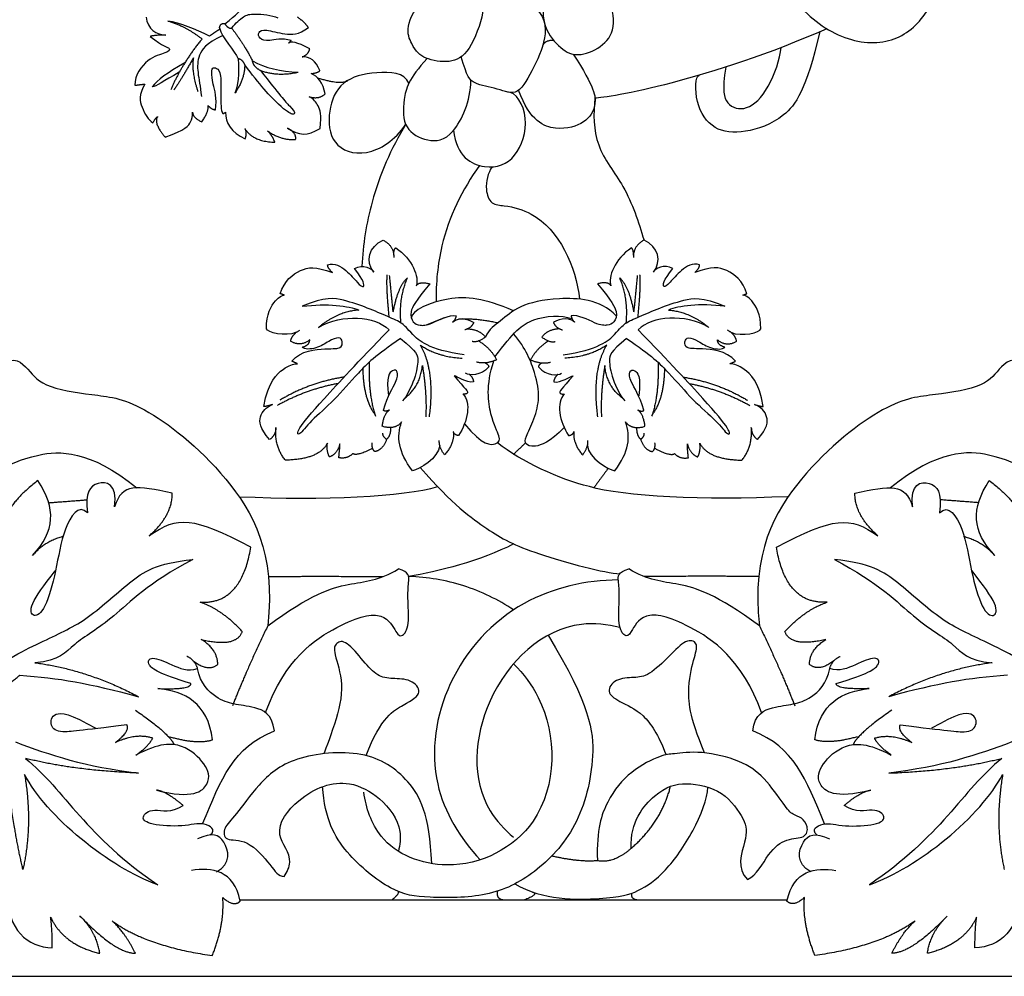
# Model space of a CAD drawing. Units: millimetres. Extents: x -15932 to -14132, y 23591 to 25091.
# Drawn here: x -15471 to -15276, y 23786 to 23976 of the extents above; entities that cross this region are included whole.
import ezdxf

# ---------------------------------------------------------------- set-up
doc = ezdxf.new("R2010")
doc.units = ezdxf.units.MM
doc.header["$MEASUREMENT"] = 0
doc.layers.add('Default', color=7, linetype='Continuous', true_color=0x000000)

msp = doc.modelspace()

# ---------------------------------------------------------------- linework, layer by layer
at = {"layer": 'Default'}
msp.add_lwpolyline([(-15603.18, 23786.31), (-15143.18, 23786.31)], dxfattribs=at)
for points, degree in [([(-15297.5, 23999.46), (-15291.76, 24000.24), (-15287.77, 24003.49), (-15287.67, 24010.3), (-15292.46, 24010.69), (-15307.8, 24010.69), (-15316.86, 24007.16), (-15322.6, 23990.16), (-15317.98, 23978.64), (-15307.51, 23971.14), (-15297.16, 23970.98), (-15290.41, 23977.4), (-15288.44, 23983.79), (-15289.56, 23986.42)], 3), ([(-15354.35, 23980.36), (-15353.76, 23978.7), (-15352.68, 23973.99), (-15355.7, 23970.27), (-15360.59, 23968.41), (-15363.73, 23969.88), (-15367.48, 23974.2), (-15367.48, 23980.36), (-15364.66, 23985.24), (-15360.07, 23986.58), (-15356.26, 23983.96), (-15354.95, 23982.02), (-15354.35, 23980.36)], 3), ([(-15430.44, 23975.08), (-15427.93, 23977), (-15426.74, 23978.15), (-15426.79, 23981.42), (-15427.22, 23983.46), (-15426.69, 23984.64), (-15426.55, 23984.3), (-15425.98, 23982.26), (-15425.88, 23979.77), (-15426.12, 23979.09)], 3), ([(-15382.5, 23982.87), (-15379.3, 23980.85), (-15378.6, 23978.05), (-15381.95, 23969.09), (-15385.74, 23967.14), (-15391.03, 23968.08), (-15393.25, 23970.21), (-15395.3, 23975.53), (-15390.27, 23980.64)], 3), ([(-15371.03, 23979.83), (-15367.34, 23977.66), (-15366.16, 23973.06), (-15369.12, 23966.46), (-15372.34, 23960.43), (-15376.2, 23962.31), (-15381.47, 23963.1), (-15382.42, 23964.6), (-15383.57, 23968.54)], 3), ([(-15446, 23976.4), (-15445.88, 23974.01), (-15443.92, 23972.88), (-15442.11, 23972.84)], 3), ([(-15429.07, 23974.22), (-15428.28, 23975.26), (-15426.56, 23976.76), (-15425.11, 23977.12), (-15421.11, 23976.83), (-15419.91, 23976.25)], 3), ([(-15413.87, 23974.35), (-15414.7, 23975.49), (-15416.01, 23976.37)], 2), ([(-15441.73, 23975.62), (-15438.42, 23974.76), (-15434.96, 23972.08)], 2), ([(-15433.47, 23972.65), (-15436.25, 23973.98), (-15439.26, 23975.27), (-15441.73, 23975.62)], 3), ([(-15431.44, 23974.01), (-15432.46, 23973.33), (-15433.47, 23972.65)], 2), ([(-15431.51, 23974.24), (-15431.26, 23975.36), (-15430.44, 23975.08)], 2), ([(-15431.51, 23974.24), (-15431.08, 23972.39), (-15428.38, 23969.63), (-15427.8, 23968.16)], 3), ([(-15430.44, 23975.08), (-15429.76, 23974.06), (-15429.07, 23974.22)], 2), ([(-15429.07, 23974.22), (-15426.38, 23970.64), (-15424.96, 23967.73)], 2), ([(-15417.25, 23971.74), (-15419.19, 23972.3), (-15421.84, 23971.45), (-15423.71, 23972.07), (-15423.91, 23973.46), (-15422.59, 23974.09), (-15418.56, 23972.89), (-15415.8, 23972.87), (-15413.87, 23974.35)], 3), ([(-15311.06, 23974.08), (-15334.16, 23963.97), (-15354.49, 23960.29), (-15357.05, 23960.35)], 3), ([(-15445.23, 23972.55), (-15442.6, 23970.51), (-15440.9, 23970.35), (-15441.81, 23969.23), (-15445.72, 23968.47), (-15448.26, 23964.97), (-15448.27, 23962.89)], 3), ([(-15442.11, 23972.84), (-15444.71, 23972.81), (-15445.23, 23972.55)], 2), ([(-15434.96, 23972.08), (-15438.93, 23967.21), (-15441.17, 23961.97)], 2), ([(-15430.85, 23972.75), (-15434.23, 23971.14), (-15435.82, 23968.77), (-15435.94, 23965.6), (-15435.26, 23962.7), (-15435.09, 23960.67)], 3), ([(-15417.77, 23971.24), (-15417.51, 23971.49), (-15417.25, 23971.74)], 2), ([(-15365.24, 23971.77), (-15367.14, 23971.83), (-15367.48, 23970.55)], 2), ([(-15312.48, 23973.47), (-15315.23, 23961.92), (-15319.3, 23955.98), (-15327.61, 23953.26), (-15333.61, 23953.71), (-15337.45, 23959.22), (-15337.14, 23964.67), (-15336.39, 23964.89)], 3), ([(-15413.61, 23970.14), (-15416.21, 23971.55), (-15417.32, 23971.56), (-15417.77, 23971.24)], 3), ([(-15415.08, 23968.51), (-15413.82, 23968.97), (-15413.61, 23970.14)], 2), ([(-15331.13, 23966.5), (-15331.86, 23961.83), (-15331.25, 23958.88), (-15327.05, 23957.51), (-15322.51, 23961.84), (-15320.37, 23968.11), (-15320.11, 23970.38)], 3), ([(-15436.66, 23968.36), (-15439.24, 23963.69), (-15440.52, 23962)], 2), ([(-15436.66, 23968.36), (-15437.14, 23965.65), (-15435.77, 23961.63)], 2), ([(-15427.8, 23968.16), (-15427.49, 23965.24), (-15427.89, 23962.58), (-15428.45, 23961.32)], 3), ([(-15426.47, 23966.95), (-15426.85, 23967.96), (-15427.8, 23968.16)], 2), ([(-15411.61, 23965.8), (-15412.31, 23967.81), (-15413.63, 23968.57), (-15415.08, 23968.51)], 3), ([(-15390.3, 23968.2), (-15394, 23964.27), (-15395.17, 23960), (-15395.12, 23954.07), (-15390.22, 23951.59), (-15385.22, 23952), (-15381.69, 23959.76), (-15381.64, 23963.89)], 3), ([(-15361.37, 23969.04), (-15357.06, 23962.42), (-15356.65, 23958.87), (-15358.69, 23955.34), (-15364.53, 23953.57), (-15369.87, 23955.7), (-15372.21, 23961.9)], 3), ([(-15438.37, 23967.32), (-15441.89, 23965.28), (-15443.74, 23964.06), (-15444.81, 23962.58)], 3), ([(-15432.3, 23958.03), (-15431.94, 23960.26), (-15432.96, 23963.6), (-15433.04, 23965.48), (-15432.98, 23966.41), (-15432.1, 23966.39), (-15431.03, 23965.4), (-15431.38, 23960.34), (-15431.12, 23957.35), (-15430.76, 23957.26)], 3), ([(-15426.47, 23966.95), (-15426.56, 23963.92), (-15428.45, 23961.32)], 2), ([(-15423.36, 23965.8), (-15419.61, 23961.02), (-15417.13, 23958.21), (-15416.44, 23957.52), (-15416.79, 23956.86), (-15419, 23958.14), (-15423.63, 23963.05), (-15426.47, 23966.95)], 3), ([(-15424.96, 23967.73), (-15422.41, 23966.31), (-15419.38, 23965.66), (-15415.88, 23965.49)], 3), ([(-15423.36, 23965.8), (-15424.71, 23966.49), (-15424.96, 23967.73)], 2), ([(-15439.46, 23965.46), (-15442.54, 23963.79), (-15444.17, 23962.58), (-15444.81, 23962.58)], 3), ([(-15423.36, 23965.8), (-15420.03, 23964.61), (-15415.88, 23965.49)], 2), ([(-15413.34, 23965.19), (-15411.89, 23965.37), (-15411.61, 23965.8)], 2), ([(-15410.55, 23961.16), (-15410.88, 23963.37), (-15412.06, 23964.75), (-15413.34, 23965.19)], 3), ([(-15412.06, 23964.38), (-15407.31, 23962.88), (-15405.99, 23963.89)], 2), ([(-15393.94, 23963.28), (-15394.78, 23965.44), (-15400.57, 23965.76), (-15407.63, 23964), (-15410.14, 23957.94), (-15409.57, 23950.85), (-15402.68, 23948.23), (-15396.68, 23951.93), (-15394.57, 23955.17)], 3), ([(-15448.27, 23962.89), (-15447.27, 23963.01), (-15446.26, 23963.14)], 2), ([(-15446.26, 23963.14), (-15447.52, 23960.96), (-15447.15, 23958.62), (-15445.58, 23955.92), (-15444.68, 23955.47)], 3), ([(-15413.7, 23960.62), (-15411.79, 23960.05), (-15410.55, 23961.16)], 2), ([(-15411.54, 23954.34), (-15411.24, 23957.12), (-15411.86, 23958.96), (-15412.84, 23960.17), (-15413.7, 23960.62)], 3), ([(-15385.07, 23953.99), (-15384.54, 23948.66), (-15378.46, 23945.67), (-15372.43, 23948), (-15369.7, 23956.48), (-15372.65, 23961.64), (-15374.56, 23961.56)], 3), ([(-15434.99, 23955.63), (-15433.51, 23957.87), (-15433.75, 23958.87)], 2), ([(-15433.75, 23958.87), (-15433.12, 23958.1), (-15432.3, 23958.03)], 2), ([(-15444.68, 23955.47), (-15444.14, 23956.47), (-15443.75, 23956.69)], 2), ([(-15443.75, 23956.69), (-15444.68, 23955.47), (-15442.24, 23952.58)], 2), ([(-15442.24, 23952.58), (-15438.19, 23954.04), (-15436.9, 23955.88), (-15436.9, 23956.66), (-15436.81, 23957.58)], 3), ([(-15436.81, 23957.58), (-15436.91, 23956.58), (-15434.99, 23955.63)], 2), ([(-15430.76, 23957.26), (-15430.53, 23957.4), (-15430.3, 23957.55)], 2), ([(-15430.3, 23957.55), (-15430.3, 23955.54), (-15429.21, 23953.49), (-15426.4, 23952.28)], 3), ([(-15426.48, 23954.34), (-15424.92, 23951.73), (-15420.51, 23951.61)], 2), ([(-15426.4, 23952.28), (-15425.91, 23953.64), (-15426.48, 23954.34)], 2), ([(-15418.03, 23954.42), (-15415.7, 23952.89), (-15414.05, 23952.77), (-15411.54, 23954.34)], 3), ([(-15416.4, 23952.14), (-15416.19, 23953.47), (-15418.03, 23954.42)], 2), ([(-15421.97, 23953.86), (-15419.43, 23951.99), (-15416.4, 23952.14)], 2), ([(-15420.51, 23951.61), (-15420.96, 23952.83), (-15421.97, 23953.86)], 2), ([(-15400.91, 23925.83), (-15402.6, 23927.98), (-15401.92, 23930.91), (-15399.03, 23932.19)], 3), ([(-15399.03, 23932.19), (-15396.86, 23931.02), (-15396.94, 23928.79)], 2), ([(-15347.33, 23932.19), (-15349.51, 23931.02), (-15349.43, 23928.79)], 2), ([(-15345.46, 23925.83), (-15343.77, 23927.98), (-15344.45, 23930.91), (-15347.33, 23932.19)], 3), ([(-15396.95, 23929.23), (-15396.99, 23930.29), (-15396.55, 23930.67)], 2), ([(-15396.55, 23930.67), (-15393.23, 23928.46), (-15391.85, 23924.86), (-15392.49, 23923.14)], 3), ([(-15349.82, 23930.67), (-15353.14, 23928.46), (-15354.52, 23924.86), (-15353.88, 23923.14)], 3), ([(-15349.42, 23929.23), (-15349.38, 23930.29), (-15349.82, 23930.67)], 2), ([(-15419.44, 23921.59), (-15418.64, 23924.18), (-15415.31, 23926.73), (-15412.49, 23927.02), (-15409.1, 23925.79)], 3), ([(-15410.05, 23927.29), (-15408.69, 23927.81), (-15406.22, 23926.23), (-15404.06, 23923.63), (-15402.71, 23922.41), (-15402.78, 23924.13), (-15404.73, 23926.55)], 3), ([(-15409.1, 23925.79), (-15410.05, 23926.66), (-15410.05, 23927.29)], 2), ([(-15404.73, 23926.55), (-15403.06, 23927.65), (-15401.17, 23926.55), (-15400.91, 23925.83)], 3), ([(-15341.64, 23926.55), (-15343.31, 23927.65), (-15345.2, 23926.55), (-15345.46, 23925.83)], 3), ([(-15336.32, 23927.29), (-15337.67, 23927.81), (-15340.15, 23926.23), (-15342.31, 23923.63), (-15343.65, 23922.41), (-15343.58, 23924.13), (-15341.64, 23926.55)], 3), ([(-15337.27, 23925.79), (-15336.32, 23926.66), (-15336.32, 23927.29)], 2), ([(-15326.93, 23921.59), (-15327.73, 23924.18), (-15331.06, 23926.73), (-15333.88, 23927.02), (-15337.27, 23925.79)], 3), ([(-15397.85, 23916.94), (-15398.45, 23922.99), (-15398.23, 23925.33)], 2), ([(-15397.05, 23917.96), (-15397.41, 23921.57), (-15397.77, 23925.18)], 2), ([(-15349.32, 23917.96), (-15348.96, 23921.57), (-15348.6, 23925.18)], 2), ([(-15348.52, 23916.94), (-15347.92, 23922.99), (-15348.14, 23925.33)], 2), ([(-15397.05, 23917.96), (-15396.09, 23923.11), (-15394.22, 23924.71)], 2), ([(-15395.51, 23915.79), (-15395.97, 23920.76), (-15394.22, 23924.71)], 2), ([(-15389.81, 23923.54), (-15392.67, 23920.04), (-15393.95, 23917.83), (-15393.17, 23915.76), (-15391.83, 23915.27), (-15389.91, 23915.27), (-15385.97, 23917.48), (-15384.59, 23917.19)], 3), ([(-15392.49, 23923.14), (-15391.96, 23924.1), (-15389.81, 23923.54)], 2), ([(-15356.55, 23923.54), (-15353.7, 23920.04), (-15352.41, 23917.83), (-15353.2, 23915.76), (-15354.53, 23915.27), (-15356.45, 23915.27), (-15360.4, 23917.48), (-15361.78, 23917.19)], 3), ([(-15353.88, 23923.14), (-15354.41, 23924.1), (-15356.55, 23923.54)], 2), ([(-15349.32, 23917.96), (-15350.27, 23923.11), (-15352.15, 23924.71)], 2), ([(-15350.86, 23915.79), (-15350.39, 23920.76), (-15352.15, 23924.71)], 2), ([(-15422.19, 23914.59), (-15422.24, 23917.56), (-15420.14, 23920.95), (-15419.1, 23921.18), (-15418.65, 23921.31)], 3), ([(-15418.65, 23921.31), (-15419.05, 23921.45), (-15419.44, 23921.59)], 2), ([(-15382.97, 23909.48), (-15390.05, 23910.45), (-15394.03, 23914.23), (-15394.99, 23915.7), (-15397.94, 23916.98), (-15402.13, 23918.77), (-15406.69, 23920.37), (-15410.6, 23921.05), (-15415.07, 23919.09)], 3), ([(-15373.18, 23918.2), (-15378.98, 23920.66), (-15386.03, 23921.6), (-15393.46, 23918.23), (-15393.46, 23916.75)], 3), ([(-15363.39, 23909.48), (-15356.32, 23910.45), (-15352.34, 23914.23), (-15351.38, 23915.7), (-15348.42, 23916.98), (-15344.23, 23918.77), (-15339.68, 23920.37), (-15335.77, 23921.05), (-15331.3, 23919.09)], 3), ([(-15327.72, 23921.31), (-15327.32, 23921.45), (-15326.93, 23921.59)], 2), ([(-15324.18, 23914.59), (-15324.13, 23917.56), (-15326.23, 23920.95), (-15327.27, 23921.18), (-15327.72, 23921.31)], 3), ([(-15415.07, 23919.09), (-15410.12, 23919.73), (-15405.81, 23919.17), (-15403.89, 23918.34)], 3), ([(-15352.82, 23917.2), (-15356.11, 23920.56), (-15365.08, 23920.96), (-15372.42, 23919.23), (-15375.78, 23916.03), (-15378.04, 23914.65), (-15378.78, 23912.96)], 3), ([(-15331.3, 23919.09), (-15336.25, 23919.73), (-15340.56, 23919.17), (-15342.48, 23918.34)], 3), ([(-15403.89, 23918.34), (-15408.12, 23918.02), (-15411.87, 23914.9)], 2), ([(-15411.87, 23914.9), (-15407.07, 23917.68), (-15400.7, 23917.18), (-15397.86, 23914.43)], 3), ([(-15385.29, 23915.94), (-15383.87, 23917.31), (-15381.44, 23916.26), (-15381.1, 23915.87)], 3), ([(-15384.59, 23917.19), (-15384.76, 23916.31), (-15385.29, 23915.94)], 2), ([(-15376.88, 23909.09), (-15373.18, 23914), (-15369.97, 23917.07), (-15363.7, 23917.39), (-15361.62, 23916.65)], 3), ([(-15361.08, 23915.94), (-15362.5, 23917.31), (-15364.93, 23916.26), (-15365.27, 23915.87)], 3), ([(-15361.78, 23917.19), (-15361.6, 23916.31), (-15361.08, 23915.94)], 2), ([(-15334.49, 23914.9), (-15339.3, 23917.68), (-15345.67, 23917.18), (-15348.5, 23914.43)], 3), ([(-15342.48, 23918.34), (-15338.25, 23918.02), (-15334.49, 23914.9)], 2), ([(-15390.45, 23915.41), (-15388.65, 23916.13), (-15386.85, 23916.86)], 2), ([(-15376.36, 23915.78), (-15380.18, 23916.66), (-15384.07, 23916.56)], 2), ([(-15381.1, 23915.87), (-15381.54, 23914.78), (-15382.85, 23914.41)], 2), ([(-15365.27, 23915.87), (-15364.83, 23914.78), (-15363.52, 23914.41)], 2), ([(-15416.22, 23913.94), (-15418.52, 23912.96), (-15422.06, 23913.93), (-15422.19, 23914.59)], 3), ([(-15417.4, 23912.19), (-15417.08, 23913.53), (-15415.59, 23914.36)], 2), ([(-15395.58, 23912.69), (-15400.53, 23909.4), (-15404.06, 23905.88), (-15408.69, 23900.41), (-15413.61, 23896.24), (-15415.83, 23893.18), (-15416.39, 23894.29), (-15411.85, 23899.67), (-15404.15, 23907.92), (-15397.86, 23914.43)], 3), ([(-15382.3, 23914.61), (-15379.88, 23914.51), (-15378.78, 23912.96)], 2), ([(-15363.14, 23895.05), (-15366.04, 23892.13), (-15369.44, 23890.95), (-15370.92, 23891.79), (-15370.97, 23892.92), (-15368.99, 23896.66), (-15367.96, 23901.1), (-15368.65, 23905.24), (-15370.72, 23910.8), (-15373.18, 23913.62)], 3), ([(-15364.07, 23914.61), (-15366.49, 23914.51), (-15367.59, 23912.96)], 2), ([(-15350.79, 23912.69), (-15345.84, 23909.4), (-15342.31, 23905.88), (-15337.67, 23900.41), (-15332.76, 23896.24), (-15330.53, 23893.18), (-15329.98, 23894.29), (-15334.52, 23899.67), (-15342.22, 23907.92), (-15348.5, 23914.43)], 3), ([(-15328.97, 23912.19), (-15329.29, 23913.53), (-15330.77, 23914.36)], 2), ([(-15330.14, 23913.94), (-15327.85, 23912.96), (-15324.3, 23913.93), (-15324.18, 23914.59)], 3), ([(-15413.6, 23912.45), (-15415.42, 23910.96), (-15417.4, 23912.19)], 2), ([(-15417.16, 23908.21), (-15415.32, 23910.39), (-15409.53, 23910.73), (-15407.28, 23910.67), (-15407, 23912.13), (-15407.66, 23913.17), (-15409.78, 23912.24), (-15412.22, 23910.6), (-15414.64, 23910.5), (-15415.08, 23910.99)], 3), ([(-15415.08, 23910.99), (-15413.62, 23911.35), (-15413.6, 23912.45)], 2), ([(-15395.58, 23912.69), (-15392.3, 23910.02), (-15392.03, 23908.7), (-15392.54, 23904.99), (-15394.38, 23901.2), (-15395.22, 23900.36)], 3), ([(-15389.87, 23897.18), (-15388.68, 23906.29), (-15391.64, 23911.39)], 2), ([(-15391.64, 23911.39), (-15388.28, 23909.08), (-15383.37, 23908.8)], 2), ([(-15378.78, 23912.96), (-15380.52, 23911.77), (-15381.4, 23912.12)], 2), ([(-15380.11, 23912.22), (-15377.74, 23910.76), (-15376.55, 23908.5)], 2), ([(-15366.26, 23912.22), (-15368.62, 23910.76), (-15369.82, 23908.5)], 2), ([(-15367.59, 23912.96), (-15365.84, 23911.77), (-15364.97, 23912.12)], 2), ([(-15354.73, 23911.39), (-15358.09, 23909.08), (-15363, 23908.8)], 2), ([(-15356.49, 23897.18), (-15357.69, 23906.29), (-15354.73, 23911.39)], 2), ([(-15350.79, 23912.69), (-15354.06, 23910.02), (-15354.34, 23908.7), (-15353.82, 23904.99), (-15351.99, 23901.2), (-15351.15, 23900.36)], 3), ([(-15329.2, 23908.21), (-15331.05, 23910.39), (-15336.84, 23910.73), (-15339.09, 23910.67), (-15339.37, 23912.13), (-15338.71, 23913.17), (-15336.59, 23912.24), (-15334.15, 23910.6), (-15331.73, 23910.5), (-15331.28, 23910.99)], 3), ([(-15332.77, 23912.45), (-15330.94, 23910.96), (-15328.97, 23912.19)], 2), ([(-15331.28, 23910.99), (-15332.75, 23911.35), (-15332.77, 23912.45)], 2), ([(-15474.72, 23906.27), (-15473.15, 23909.67), (-15469.34, 23907.1), (-15467.21, 23903.18), (-15456.41, 23901.37), (-15448.04, 23900.86), (-15429.43, 23886.52), (-15420.32, 23870.23), (-15421.92, 23855.78)], 3), ([(-15271.65, 23906.27), (-15273.22, 23909.67), (-15277.03, 23907.1), (-15279.16, 23903.18), (-15289.96, 23901.37), (-15298.32, 23900.86), (-15316.93, 23886.52), (-15326.05, 23870.23), (-15324.45, 23855.78)], 3), ([(-15422.68, 23899.22), (-15421.9, 23904.15), (-15418.31, 23907.25), (-15417.02, 23907.65), (-15416.04, 23907.7)], 3), ([(-15416.04, 23907.7), (-15416.6, 23907.95), (-15417.16, 23908.21)], 2), ([(-15401.82, 23907.99), (-15402.03, 23901.49), (-15400.55, 23897.29)], 2), ([(-15394.76, 23900.91), (-15391.71, 23903.11), (-15391.27, 23907.34)], 2), ([(-15391.27, 23907.34), (-15390.36, 23901.74), (-15390.6, 23897.18)], 2), ([(-15382.93, 23895.78), (-15379.27, 23891.38), (-15376.07, 23891.72), (-15375.72, 23892.98), (-15377.78, 23896.76), (-15378.7, 23903.39), (-15377.12, 23908.26)], 3), ([(-15376.55, 23908.5), (-15378.58, 23907.53), (-15380.52, 23908.02)], 2), ([(-15378.85, 23907.87), (-15377.97, 23907.44), (-15378.16, 23907.01)], 2), ([(-15369.82, 23908.5), (-15367.78, 23907.53), (-15365.84, 23908.02)], 2), ([(-15367.51, 23907.87), (-15368.4, 23907.44), (-15368.2, 23907.01)], 2), ([(-15355.1, 23907.34), (-15356.01, 23901.74), (-15355.76, 23897.18)], 2), ([(-15351.61, 23900.91), (-15354.66, 23903.11), (-15355.1, 23907.34)], 2), ([(-15344.55, 23907.99), (-15344.33, 23901.49), (-15345.82, 23897.29)], 2), ([(-15330.33, 23907.7), (-15329.77, 23907.95), (-15329.2, 23908.21)], 2), ([(-15323.69, 23899.22), (-15324.46, 23904.15), (-15328.06, 23907.25), (-15329.34, 23907.65), (-15330.33, 23907.7)], 3), ([(-15403.09, 23906.76), (-15402.98, 23900.68), (-15400.68, 23897.67)], 2), ([(-15399, 23898.47), (-15398.08, 23901.49), (-15396.08, 23904.5), (-15396.11, 23906.18), (-15396.98, 23906.85), (-15398.5, 23905.17), (-15397.98, 23901.33)], 3), ([(-15378.16, 23907.01), (-15379.62, 23905.24), (-15381.98, 23905.37), (-15382.69, 23905.82)], 3), ([(-15381.96, 23905.58), (-15381.26, 23905.03), (-15381.13, 23904.11)], 2), ([(-15368.2, 23907.01), (-15366.75, 23905.24), (-15364.39, 23905.37), (-15363.68, 23905.82)], 3), ([(-15364.41, 23905.58), (-15365.11, 23905.03), (-15365.23, 23904.11)], 2), ([(-15347.37, 23898.47), (-15348.28, 23901.49), (-15350.29, 23904.5), (-15350.26, 23906.18), (-15349.38, 23906.85), (-15347.86, 23905.17), (-15348.39, 23901.33)], 3), ([(-15343.28, 23906.76), (-15343.38, 23900.68), (-15345.69, 23897.67)], 2), ([(-15407.98, 23903.78), (-15414.32, 23902.62), (-15420.02, 23899.43)], 2), ([(-15406.8, 23905.05), (-15413.64, 23904.02), (-15419.55, 23900.46)], 2), ([(-15381.13, 23904.11), (-15382.53, 23903.8), (-15384.47, 23905.32), (-15384.98, 23905.28)], 3), ([(-15384.98, 23905.28), (-15382.79, 23902.78), (-15381.96, 23902.1), (-15382.47, 23901.78)], 3), ([(-15365.23, 23904.11), (-15363.84, 23903.8), (-15361.89, 23905.32), (-15361.39, 23905.28)], 3), ([(-15361.39, 23905.28), (-15363.57, 23902.78), (-15364.41, 23902.1), (-15363.89, 23901.78)], 3), ([(-15339.57, 23905.05), (-15332.73, 23904.02), (-15326.82, 23900.46)], 2), ([(-15338.39, 23903.78), (-15332.05, 23902.62), (-15326.34, 23899.43)], 2), ([(-15383.24, 23901.72), (-15381.55, 23900), (-15382.28, 23896.31), (-15384.09, 23893.45)], 3), ([(-15382.47, 23901.78), (-15383.04, 23901.61), (-15383.24, 23901.72)], 2), ([(-15363.13, 23901.72), (-15364.82, 23900), (-15364.09, 23896.31), (-15362.28, 23893.45)], 3), ([(-15363.89, 23901.78), (-15363.33, 23901.61), (-15363.13, 23901.72)], 2), ([(-15421.55, 23892.69), (-15423.56, 23894.95), (-15423.77, 23897.38), (-15422.28, 23899.13), (-15420.97, 23899.63)], 3), ([(-15420.97, 23899.63), (-15422.33, 23899.2), (-15422.68, 23899.22)], 2), ([(-15325.4, 23899.63), (-15324.04, 23899.2), (-15323.69, 23899.22)], 2), ([(-15324.82, 23892.69), (-15322.81, 23894.95), (-15322.6, 23897.38), (-15324.09, 23899.13), (-15325.4, 23899.63)], 3), ([(-15399.23, 23895.3), (-15398.9, 23897.82), (-15397.8, 23898.53)], 2), ([(-15397.8, 23898.53), (-15398.61, 23898.13), (-15399, 23898.47)], 2), ([(-15348.56, 23898.53), (-15347.76, 23898.13), (-15347.37, 23898.47)], 2), ([(-15347.14, 23895.3), (-15347.46, 23897.82), (-15348.56, 23898.53)], 2), ([(-15395.38, 23896.17), (-15396.71, 23894.52), (-15399.23, 23895.3)], 2), ([(-15393.25, 23886.51), (-15396.06, 23890.26), (-15396.45, 23893.2), (-15395.38, 23896.17)], 3), ([(-15353.12, 23886.51), (-15350.31, 23890.26), (-15349.92, 23893.2), (-15350.99, 23896.17)], 3), ([(-15350.99, 23896.17), (-15349.66, 23894.52), (-15347.14, 23895.3)], 2), ([(-15420.31, 23895.04), (-15420.33, 23893.52), (-15421.55, 23892.69)], 2), ([(-15418.44, 23888.59), (-15420.61, 23891.25), (-15420.31, 23895.04)], 2), ([(-15398.37, 23892.72), (-15399.19, 23893.34), (-15399.08, 23893.95)], 2), ([(-15397.57, 23895.05), (-15397.54, 23893.45), (-15398.37, 23892.72)], 2), ([(-15385.14, 23894.29), (-15384.84, 23891.97), (-15386.88, 23889.64)], 2), ([(-15384.09, 23893.45), (-15385.03, 23893.64), (-15385.14, 23894.29)], 2), ([(-15362.28, 23893.45), (-15361.34, 23893.64), (-15361.23, 23894.29)], 2), ([(-15361.23, 23894.29), (-15361.53, 23891.97), (-15359.49, 23889.64)], 2), ([(-15348.8, 23895.05), (-15348.83, 23893.45), (-15347.99, 23892.72)], 2), ([(-15347.99, 23892.72), (-15347.18, 23893.34), (-15347.29, 23893.95)], 2), ([(-15327.93, 23888.59), (-15325.76, 23891.25), (-15326.06, 23895.04)], 2), ([(-15326.06, 23895.04), (-15326.04, 23893.52), (-15324.82, 23892.69)], 2), ([(-15410.1, 23891.99), (-15411.69, 23888.74), (-15418.44, 23888.59)], 2), ([(-15409.68, 23889.23), (-15410.32, 23890.45), (-15410.1, 23891.99)], 2), ([(-15407.64, 23891.83), (-15408.12, 23889.83), (-15409.68, 23889.23)], 2), ([(-15407.84, 23889.07), (-15407.59, 23891.29), (-15407.64, 23891.83)], 2), ([(-15400.7, 23890.28), (-15401.36, 23890.88), (-15401.2, 23892.01)], 2), ([(-15398.37, 23892.72), (-15399.08, 23890.62), (-15400.7, 23890.28)], 2), ([(-15386.88, 23889.64), (-15388.01, 23891.16), (-15387.91, 23892.49)], 2), ([(-15358.17, 23883.35), (-15364.11, 23884.79), (-15371.55, 23888.24), (-15376.4, 23892.03)], 3), ([(-15373.18, 23889.79), (-15371.99, 23890.91), (-15370.8, 23892.03)], 2), ([(-15359.49, 23889.64), (-15358.36, 23891.16), (-15358.46, 23892.49)], 2), ([(-15347.99, 23892.72), (-15347.29, 23890.62), (-15345.66, 23890.28)], 2), ([(-15345.66, 23890.28), (-15345.01, 23890.88), (-15345.17, 23892.01)], 2), ([(-15338.53, 23889.07), (-15338.78, 23891.29), (-15338.73, 23891.83)], 2), ([(-15338.73, 23891.83), (-15338.25, 23889.83), (-15336.68, 23889.23)], 2), ([(-15336.68, 23889.23), (-15336.05, 23890.45), (-15336.27, 23891.99)], 2), ([(-15336.27, 23891.99), (-15334.68, 23888.74), (-15327.93, 23888.59)], 2), ([(-15478.59, 23890.51), (-15479.96, 23887.82), (-15474.64, 23886.15), (-15469.49, 23890.11), (-15457.29, 23890.78), (-15447.88, 23883.11)], 3), ([(-15405.07, 23889.9), (-15406.16, 23888.78), (-15407.84, 23889.07)], 2), ([(-15401.14, 23890.96), (-15404.3, 23889.28), (-15405.07, 23889.9)], 2), ([(-15387.81, 23891.47), (-15388.07, 23889.06), (-15391.92, 23886.67), (-15393.25, 23886.51)], 3), ([(-15358.56, 23891.47), (-15358.3, 23889.06), (-15354.45, 23886.67), (-15353.12, 23886.51)], 3), ([(-15345.23, 23890.96), (-15342.07, 23889.28), (-15341.29, 23889.9)], 2), ([(-15341.29, 23889.9), (-15340.21, 23888.78), (-15338.53, 23889.07)], 2), ([(-15267.78, 23890.51), (-15266.4, 23887.82), (-15271.73, 23886.15), (-15276.88, 23890.11), (-15289.08, 23890.78), (-15298.49, 23883.11)], 3), ([(-15391.68, 23887.12), (-15385.28, 23879.81), (-15377.77, 23874.34), (-15370.91, 23870.44), (-15354.96, 23866.18), (-15352.15, 23866.08)], 3), ([(-15354.43, 23886.98), (-15355.86, 23885.04), (-15357.29, 23883.11)], 2), ([(-15467.48, 23884.57), (-15473.92, 23879.67), (-15474.46, 23875.32)], 2), ([(-15468.57, 23869.69), (-15464.03, 23874.59), (-15463.85, 23878.95), (-15467.48, 23884.57)], 3), ([(-15452.28, 23879.34), (-15451.73, 23884.05), (-15456.18, 23884.78), (-15458.17, 23882.24), (-15457.63, 23878.16)], 3), ([(-15440.84, 23882.06), (-15447.92, 23883.51), (-15450.82, 23884.14), (-15452.28, 23879.34)], 3), ([(-15305.53, 23882.06), (-15298.45, 23883.51), (-15295.54, 23884.14), (-15294.09, 23879.34)], 3), ([(-15294.09, 23879.34), (-15294.64, 23884.05), (-15290.19, 23884.78), (-15288.19, 23882.24), (-15288.74, 23878.16)], 3), ([(-15277.8, 23869.69), (-15282.34, 23874.59), (-15282.52, 23878.95), (-15278.89, 23884.57)], 3), ([(-15278.89, 23884.57), (-15272.45, 23879.67), (-15271.9, 23875.32)], 2), ([(-15445.42, 23873.6), (-15440.84, 23877.61), (-15440.84, 23882.06)], 2), ([(-15427.49, 23881.35), (-15410.88, 23880.63), (-15395, 23881.35), (-15388.2, 23883.35)], 3), ([(-15318.88, 23881.35), (-15335.49, 23880.63), (-15351.36, 23881.35), (-15358.17, 23883.35)], 3), ([(-15300.95, 23873.6), (-15305.53, 23877.61), (-15305.53, 23882.06)], 2), ([(-15465.35, 23880.16), (-15461.56, 23880.45), (-15457.76, 23880.74)], 2), ([(-15281.02, 23880.16), (-15284.81, 23880.45), (-15288.61, 23880.74)], 2), ([(-15457.63, 23878.16), (-15459.44, 23879.97), (-15462.62, 23875.16), (-15463.8, 23866.55), (-15466.07, 23858.66), (-15468.52, 23857.2), (-15469.42, 23859.56), (-15466.34, 23863.74), (-15464.07, 23866.64)], 3), ([(-15288.74, 23878.16), (-15286.92, 23879.97), (-15283.75, 23875.16), (-15282.57, 23866.55), (-15280.3, 23858.66), (-15277.85, 23857.2), (-15276.94, 23859.56), (-15280.03, 23863.74), (-15282.3, 23866.64)], 3), ([(-15425.27, 23871.38), (-15436.71, 23877.35), (-15439.79, 23877.52), (-15445.42, 23873.6)], 3), ([(-15321.09, 23871.38), (-15309.65, 23877.35), (-15306.58, 23877.52), (-15300.95, 23873.6)], 3), ([(-15462.4, 23873.5), (-15466.21, 23872.51), (-15468.57, 23869.69)], 2), ([(-15283.97, 23873.5), (-15280.16, 23872.51), (-15277.8, 23869.69)], 2), ([(-15435.35, 23860.46), (-15427.15, 23859.94), (-15425.27, 23871.38)], 2), ([(-15373.18, 23872), (-15379.64, 23868.64), (-15388.34, 23866.45), (-15393.97, 23865.54)], 3), ([(-15311.02, 23860.46), (-15319.22, 23859.94), (-15321.09, 23871.38)], 2), ([(-15480.24, 23844.59), (-15475.09, 23848.4), (-15466.24, 23852.99), (-15458.17, 23856.35), (-15449.1, 23864.86), (-15443.95, 23868.22), (-15436.78, 23868.89)], 3), ([(-15436.78, 23868.89), (-15445.64, 23864.26), (-15452.9, 23856.52), (-15461.02, 23852.25), (-15463.15, 23848.78), (-15468.08, 23848.44)], 3), ([(-15309.59, 23868.89), (-15300.73, 23864.26), (-15293.46, 23856.52), (-15285.35, 23852.25), (-15283.22, 23848.78), (-15278.29, 23848.44)], 3), ([(-15266.13, 23844.59), (-15271.28, 23848.4), (-15280.13, 23852.99), (-15288.19, 23856.35), (-15297.27, 23864.86), (-15302.42, 23868.22), (-15309.59, 23868.89)], 3), ([(-15422.35, 23838.56), (-15418.51, 23849.17), (-15406.56, 23857.19), (-15398.54, 23858.72), (-15396.32, 23853.94), (-15395.29, 23853.43), (-15393.76, 23855.65), (-15394.27, 23861.79), (-15393.93, 23864.78), (-15393.84, 23866.41), (-15396, 23867.03)], 3), ([(-15421.92, 23855.78), (-15413.43, 23862.05), (-15405.27, 23864.54), (-15399.88, 23864.68), (-15396, 23867.03)], 3), ([(-15324.02, 23838.56), (-15327.85, 23849.17), (-15339.8, 23857.19), (-15347.83, 23858.72), (-15350.05, 23853.94), (-15351.07, 23853.43), (-15352.61, 23855.65), (-15352.1, 23861.79), (-15352.44, 23864.78), (-15352.53, 23866.41), (-15350.36, 23867.03)], 3), ([(-15324.45, 23855.78), (-15332.94, 23862.05), (-15341.1, 23864.54), (-15346.49, 23864.68), (-15350.36, 23867.03)], 3), ([(-15421.73, 23865.51), (-15412.74, 23865.65), (-15399.05, 23865.51)], 2), ([(-15324.64, 23865.51), (-15333.63, 23865.65), (-15347.32, 23865.51)], 2), ([(-15426.98, 23854.65), (-15430.91, 23858.92), (-15435.35, 23860.46)], 2), ([(-15319.39, 23854.65), (-15315.46, 23858.92), (-15311.02, 23860.46)], 2), ([(-15435.1, 23853.04), (-15428.01, 23851.41), (-15426.98, 23854.65)], 2), ([(-15421.92, 23855.78), (-15426.05, 23847.22), (-15428.92, 23839.93)], 2), ([(-15324.45, 23855.78), (-15320.31, 23847.22), (-15317.45, 23839.93)], 2), ([(-15311.27, 23853.04), (-15318.36, 23851.41), (-15319.39, 23854.65)], 2), ([(-15431.82, 23848.08), (-15431.91, 23851.16), (-15435.1, 23853.04)], 2), ([(-15366.33, 23853.91), (-15357.99, 23839.97), (-15356.58, 23829.94), (-15360.25, 23815.39), (-15369.02, 23806.35), (-15378.06, 23801.83), (-15390.78, 23801.83), (-15397, 23802.67), (-15406.9, 23810.59), (-15410.57, 23817.37), (-15411.05, 23823.89)], 3), ([(-15402.43, 23830.05), (-15399.49, 23837.72), (-15394.33, 23840.35), (-15391.01, 23842.53), (-15393.42, 23845.27), (-15397.31, 23845.27), (-15400.17, 23845.62), (-15402.81, 23848.59), (-15406.47, 23853.06), (-15408.42, 23852.48), (-15409.1, 23850.77), (-15406.58, 23844.36), (-15408.42, 23836.46), (-15410.8, 23830.44), (-15410.81, 23830.44)], 3), ([(-15335.31, 23830.59), (-15338.42, 23837.92), (-15338.79, 23844.04), (-15337.21, 23850.06), (-15336.51, 23852.49), (-15338.97, 23853.32), (-15342.13, 23849.88), (-15346.56, 23845.69), (-15349.12, 23845.54), (-15353.17, 23845.34), (-15354.94, 23842.63), (-15352.57, 23840.86), (-15347.35, 23838.64), (-15344.54, 23834.21), (-15342.96, 23830.22)], 3), ([(-15314.55, 23848.08), (-15314.45, 23851.16), (-15311.27, 23853.04)], 2), ([(-15437.15, 23844.35), (-15443.47, 23846.23), (-15446.19, 23848.13), (-15445.19, 23849.95), (-15441.11, 23848.13), (-15437.75, 23846.59), (-15435.84, 23847.32)], 3), ([(-15435.84, 23847.32), (-15436.4, 23849.04), (-15437.94, 23849.71)], 2), ([(-15436.69, 23848.85), (-15433.89, 23846.58), (-15431.82, 23848.08)], 2), ([(-15309.68, 23848.85), (-15312.48, 23846.58), (-15314.55, 23848.08)], 2), ([(-15310.52, 23847.32), (-15309.97, 23849.04), (-15308.43, 23849.71)], 2), ([(-15309.22, 23844.35), (-15302.9, 23846.23), (-15300.18, 23848.13), (-15301.18, 23849.95), (-15305.26, 23848.13), (-15308.62, 23846.59), (-15310.52, 23847.32)], 3), ([(-15468.08, 23848.44), (-15457.66, 23847.1), (-15447.58, 23841.72)], 2), ([(-15420.6, 23834.93), (-15421.01, 23838.39), (-15424.75, 23839.77), (-15428.76, 23840.19), (-15431.94, 23841.15), (-15435.27, 23844.22), (-15435.84, 23847.32)], 3), ([(-15325.77, 23834.93), (-15325.35, 23838.39), (-15321.62, 23839.77), (-15317.61, 23840.19), (-15314.43, 23841.15), (-15311.1, 23844.22), (-15310.52, 23847.32)], 3), ([(-15278.29, 23848.44), (-15288.71, 23847.1), (-15298.79, 23841.72)], 2), ([(-15477.71, 23841.84), (-15473.9, 23843.52), (-15471.1, 23845.98)], 2), ([(-15471.1, 23845.98), (-15463.26, 23845.42), (-15457.43, 23844.41), (-15447.58, 23841.72)], 3), ([(-15275.27, 23845.98), (-15283.11, 23845.42), (-15288.93, 23844.41), (-15298.79, 23841.72)], 3), ([(-15443.69, 23843.32), (-15437.07, 23843.1), (-15437.15, 23844.35)], 2), ([(-15432.88, 23833.18), (-15433.77, 23840.46), (-15438.4, 23842.81), (-15443.69, 23843.32)], 3), ([(-15313.48, 23833.18), (-15312.6, 23840.46), (-15307.97, 23842.81), (-15302.68, 23843.32)], 3), ([(-15302.68, 23843.32), (-15309.3, 23843.1), (-15309.22, 23844.35)], 2), ([(-15448.17, 23839.06), (-15441.34, 23834.36), (-15440.45, 23832.15)], 2), ([(-15298.2, 23839.06), (-15305.03, 23834.36), (-15305.91, 23832.15)], 2), ([(-15449.83, 23836.11), (-15459.27, 23835.02), (-15463.16, 23834.36), (-15465.22, 23835.83), (-15464.63, 23838.84), (-15461.11, 23838.4), (-15456.03, 23835.46)], 3), ([(-15296.54, 23836.11), (-15287.1, 23835.02), (-15283.2, 23834.36), (-15281.15, 23835.83), (-15281.73, 23838.84), (-15285.26, 23838.4), (-15290.33, 23835.46)], 3), ([(-15452.13, 23832.64), (-15449.21, 23834.86), (-15449.83, 23836.11)], 2), ([(-15294.23, 23832.64), (-15297.16, 23834.86), (-15296.54, 23836.11)], 2), ([(-15444.71, 23833.49), (-15447.92, 23834.55), (-15452.13, 23832.64)], 2), ([(-15448.06, 23830.13), (-15445.65, 23831.82), (-15444.71, 23833.49)], 2), ([(-15441.34, 23833.77), (-15435.82, 23832.23), (-15432.88, 23833.18)], 2), ([(-15434.84, 23816.55), (-15431.11, 23825.39), (-15428.76, 23831.75), (-15420.6, 23834.93)], 3), ([(-15311.52, 23816.55), (-15315.26, 23825.39), (-15317.61, 23831.75), (-15325.77, 23834.93)], 3), ([(-15305.03, 23833.77), (-15310.54, 23832.23), (-15313.48, 23833.18)], 2), ([(-15301.65, 23833.49), (-15298.45, 23834.55), (-15294.23, 23832.64)], 2), ([(-15298.31, 23830.13), (-15300.72, 23831.82), (-15301.65, 23833.49)], 2), ([(-15471.96, 23832.75), (-15465.13, 23830.18), (-15458.07, 23827.82), (-15447.54, 23826.59)], 3), ([(-15443.98, 23823.19), (-15436.8, 23821.33), (-15432.8, 23824.59), (-15434.07, 23828.31), (-15438.53, 23832.58), (-15443.43, 23832.58), (-15448.06, 23830.13)], 3), ([(-15302.39, 23823.19), (-15309.57, 23821.33), (-15313.56, 23824.59), (-15312.29, 23828.31), (-15307.84, 23832.58), (-15302.94, 23832.58), (-15298.31, 23830.13)], 3), ([(-15274.4, 23832.75), (-15281.24, 23830.18), (-15288.29, 23827.82), (-15298.82, 23826.59)], 3), ([(-15447.54, 23826.59), (-15460.2, 23827.04), (-15469.95, 23829.5)], 2), ([(-15469.95, 23829.5), (-15462.2, 23823.18), (-15457.77, 23813.82), (-15443.72, 23804.45)], 3), ([(-15389.4, 23808.64), (-15389.85, 23818.49), (-15393.61, 23825.62), (-15402.4, 23831.48), (-15417.42, 23830.05), (-15423.96, 23824.35), (-15428.46, 23817.82), (-15430.79, 23815.86), (-15430.63, 23812.86), (-15426.13, 23813.84), (-15420.88, 23807.9), (-15419.86, 23806.14), (-15418.68, 23806.08)], 3), ([(-15326.81, 23805.51), (-15324.99, 23806.33), (-15322.67, 23811.11), (-15319.02, 23813.77), (-15315.18, 23813.58), (-15314.69, 23816.03), (-15316.07, 23817.91), (-15317.84, 23818.2), (-15319.32, 23819.88), (-15323.51, 23825.94), (-15327.9, 23829.09), (-15336.22, 23831.11), (-15341.99, 23830.27), (-15343.37, 23830.37), (-15350.12, 23827.17), (-15354.8, 23821.31), (-15356.78, 23815.49), (-15356.56, 23809.26)], 3), ([(-15276.42, 23829.5), (-15284.17, 23823.18), (-15288.6, 23813.82), (-15302.65, 23804.45)], 3), ([(-15298.82, 23826.59), (-15286.17, 23827.04), (-15276.42, 23829.5)], 2), ([(-15470.46, 23807.5), (-15472.59, 23816.57), (-15473.93, 23829.11)], 2), ([(-15470.13, 23826.31), (-15468.45, 23816.34), (-15470.46, 23807.5)], 2), ([(-15443.72, 23804.45), (-15453.21, 23807.72), (-15465.98, 23818.14), (-15470.13, 23826.31)], 3), ([(-15302.65, 23804.45), (-15293.16, 23807.72), (-15280.39, 23818.14), (-15276.24, 23826.31)], 3), ([(-15276.24, 23826.31), (-15277.92, 23816.34), (-15275.91, 23807.5)], 2), ([(-15372.91, 23804.63), (-15367.45, 23801.32), (-15353.6, 23801.6), (-15348.61, 23802.87), (-15343.12, 23806.66), (-15337.41, 23814.85), (-15334.71, 23821.53), (-15334.65, 23823.79)], 3), ([(-15349.87, 23811.67), (-15350.1, 23816.85), (-15344.84, 23823.38), (-15339.28, 23825.03), (-15331.4, 23823.3), (-15327.11, 23817), (-15326.74, 23813.99), (-15329.14, 23807.61), (-15326.81, 23805.51)], 3), ([(-15349.87, 23811.67), (-15343.93, 23816.75), (-15342.07, 23823.96)], 2), ([(-15438.72, 23820.15), (-15441.9, 23822.92), (-15443.98, 23823.19)], 2), ([(-15307.65, 23820.15), (-15304.46, 23822.92), (-15302.39, 23823.19)], 2), ([(-15433.33, 23814.35), (-15432.08, 23815.31), (-15434.44, 23817.11), (-15438.45, 23815.87), (-15445.5, 23816.28), (-15447.3, 23817.8), (-15444.81, 23819.88), (-15441.07, 23818.63), (-15438.72, 23820.15)], 3), ([(-15313.04, 23814.35), (-15314.28, 23815.31), (-15311.93, 23817.11), (-15307.92, 23815.87), (-15300.87, 23816.28), (-15299.07, 23817.8), (-15301.56, 23819.88), (-15305.29, 23818.63), (-15307.65, 23820.15)], 3), ([(-15432.08, 23807.02), (-15429.04, 23808.68), (-15430.29, 23813.93), (-15432.91, 23814.9), (-15435.82, 23813.52)], 3), ([(-15314.28, 23807.02), (-15317.33, 23808.68), (-15316.08, 23813.93), (-15313.45, 23814.9), (-15310.55, 23813.52)], 3), ([(-15356.56, 23809.26), (-15353.33, 23808.66), (-15349.87, 23811.67)], 2), ([(-15365.59, 23810.18), (-15360.29, 23808.97), (-15356.56, 23809.26)], 2), ([(-15427.38, 23801.21), (-15428.63, 23807.43), (-15433.05, 23807.85), (-15437.06, 23807.3)], 3), ([(-15318.99, 23801.21), (-15317.74, 23807.43), (-15313.32, 23807.85), (-15309.3, 23807.3)], 3), ([(-15473.39, 23802.01), (-15473.6, 23795.9), (-15469.57, 23791.98), (-15464.64, 23791.98)], 3), ([(-15432.91, 23790.43), (-15430.42, 23796.65), (-15430.84, 23801.91)], 2), ([(-15430.84, 23801.91), (-15428.63, 23799.97), (-15427.38, 23801.21)], 2), ([(-15396.15, 23803.14), (-15395.61, 23802.93), (-15397.26, 23801.43)], 2), ([(-15376.39, 23803.18), (-15376.77, 23801.43), (-15374.63, 23801.43)], 2), ([(-15369.42, 23803.01), (-15368.1, 23802.6), (-15371.02, 23801.43)], 2), ([(-15349.78, 23802.76), (-15350.15, 23801.43), (-15347.93, 23801.43)], 2), ([(-15315.53, 23801.91), (-15317.74, 23799.97), (-15318.99, 23801.21)], 2), ([(-15313.45, 23790.43), (-15315.94, 23796.65), (-15315.53, 23801.91)], 2), ([(-15272.98, 23802.01), (-15272.77, 23795.9), (-15276.8, 23791.98), (-15281.73, 23791.98)], 3), ([(-15427.43, 23801.43), (-15373.18, 23801.43), (-15318.94, 23801.43)], 2), ([(-15464.64, 23791.98), (-15464.64, 23795.9), (-15464.97, 23798.02)], 2), ([(-15464.97, 23798.02), (-15462.4, 23792.54), (-15455.23, 23790.86)], 2), ([(-15455.23, 23790.86), (-15455.79, 23795), (-15459.15, 23798.25)], 2), ([(-15459.15, 23798.25), (-15452.2, 23790.97), (-15448.17, 23790.86)], 2), ([(-15287.22, 23798.25), (-15294.16, 23790.97), (-15298.2, 23790.86)], 2), ([(-15291.14, 23790.86), (-15290.58, 23795), (-15287.22, 23798.25)], 2), ([(-15281.39, 23798.02), (-15283.97, 23792.54), (-15291.14, 23790.86)], 2), ([(-15281.73, 23791.98), (-15281.73, 23795.9), (-15281.39, 23798.02)], 2), ([(-15448.17, 23790.86), (-15450.14, 23794.9), (-15452.79, 23797.31)], 2), ([(-15452.79, 23797.31), (-15445.91, 23792.23), (-15432.91, 23790.43)], 2), ([(-15293.57, 23797.31), (-15300.45, 23792.23), (-15313.45, 23790.43)], 2), ([(-15298.2, 23790.86), (-15296.23, 23794.9), (-15293.57, 23797.31)], 2)]:
    msp.add_open_spline(points, degree=degree, dxfattribs=at)
for points, knots in [([(-15357.05, 23960.35), (-15357.43, 23957.27), (-15357.31, 23950.56), (-15350.58, 23942.57), (-15348.43, 23935.84), (-15347.33, 23932.19)], [0, 0, 0, 0, 1.264495, 2.562556, 4.112781, 4.112781, 4.112781, 4.112781]), ([(-15394.57, 23955.17), (-15397.47, 23950.38), (-15401.51, 23941.16), (-15403.05, 23931.31), (-15403.28, 23927.02)], [0, 0, 0, 0, 2.282946, 4.033525, 4.033525, 4.033525, 4.033525]), ([(-15379.92, 23947), (-15383.38, 23942.25), (-15387.69, 23933.32), (-15388.61, 23923.67), (-15388.54, 23919.96)], [0, 0, 0, 0, 2.392563, 3.906399, 3.906399, 3.906399, 3.906399]), ([(-15377.44, 23946.73), (-15378.28, 23945.43), (-15379.02, 23942.95), (-15377.85, 23939.23), (-15373.86, 23939), (-15365.12, 23936.45), (-15360.78, 23926.94), (-15360.12, 23920.5)], [0, 0, 0, 0, 0.629874, 1.018268, 1.350903, 2.111396, 4.745721, 4.745721, 4.745721, 4.745721]), ([(-15373.18, 23858.92), (-15376.24, 23860.94), (-15382.94, 23864.21), (-15390.29, 23865.42), (-15393.97, 23865.54)], [0, 0, 0, 0, 1.491358, 2.991677, 2.991677, 2.991677, 2.991677]), ([(-15352.42, 23864.85), (-15358.83, 23864.8), (-15372.85, 23861.71), (-15387.4, 23845.74), (-15390.68, 23824.85), (-15383.76, 23813.57), (-15379.8, 23809.4)], [0, 0, 0, 0, 2.610596, 5.552453, 8.268576, 10.608957, 10.608957, 10.608957, 10.608957]), ([(-15352.1, 23855.42), (-15354.58, 23856.03), (-15365.32, 23857.26), (-15380.57, 23842.77), (-15381.76, 23822.59), (-15374.98, 23815.36), (-15373.18, 23813.87)], [0, 0, 0, 0, 1.042428, 4.24575, 7.207587, 8.158455, 8.158455, 8.158455, 8.158455]), ([(-15373.18, 23848.25), (-15371.24, 23846.28), (-15364.56, 23837.55), (-15364.57, 23816.03), (-15384.59, 23805.78), (-15399.77, 23811.68), (-15402.46, 23819.7), (-15402.87, 23822.79)], [0, 0, 0, 0, 1.125024, 4.454829, 7.055119, 8.990343, 10.260564, 10.260564, 10.260564, 10.260564]), ([(-15418.68, 23806.08), (-15418.11, 23806.93), (-15416.58, 23809.84), (-15421.42, 23814.92), (-15415.31, 23822.64), (-15406.86, 23825.9), (-15399.21, 23821.68), (-15395.28, 23816.36), (-15395.69, 23812.36), (-15396.02, 23811.09)], [0, 0, 0, 0, 0.413424, 1.2007, 2.249139, 3.681823, 4.588643, 5.62289, 6.155726, 6.155726, 6.155726, 6.155726])]:
    msp.add_open_spline(points, degree=3, knots=knots, dxfattribs=at)

doc.saveas('drawing.dxf')
